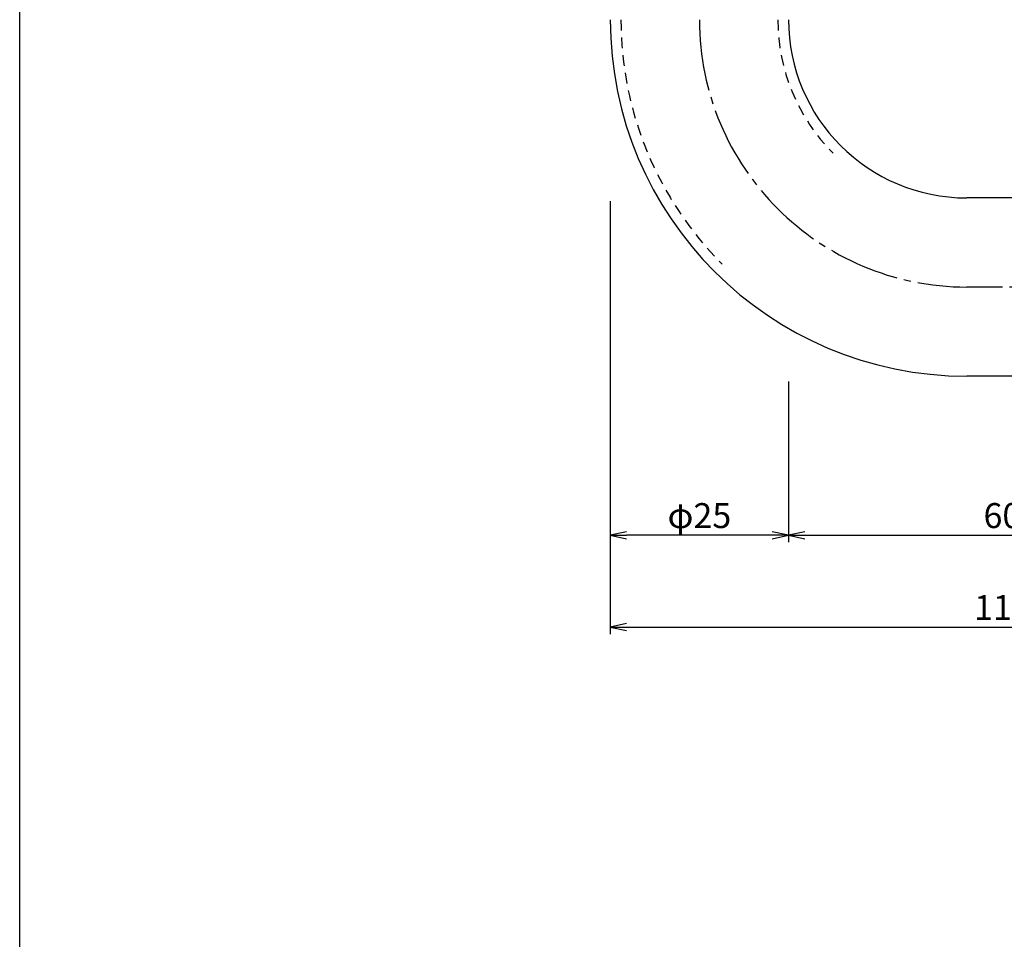
# Model space of a CAD drawing. Units: inches. Extents: x 17 to 824, y 216 to 776.
# Drawn here: x 17 to 155, y 345 to 474 of the extents above; entities that cross this region are included whole.
import ezdxf

# ---------------------------------------------------------------- set-up
doc = ezdxf.new("R2010")
doc.units = ezdxf.units.IN
doc.header["$MEASUREMENT"] = 0
doc.linetypes.add('CENS', pattern=[13, 10, -1, 1, -1])
doc.linetypes.add('HIDS', pattern=[2.5, 1.5, -1])
for name, color, linetype in [('02-実線-1', 7, 'Continuous'), ('04-破線-1', 5, 'HIDS'), ('06-中心線', 1, 'CENS'), ('10-寸法', 3, 'Continuous'), ('図枠', 7, 'Continuous')]:
    doc.layers.add(name, color=color, linetype=linetype)
doc.styles.add('STD', font='TXT.shx', dxfattribs={"bigfont": 'bigfont.shx'})
doc.dimstyles.new('1：1', dxfattribs={"dimtxt": 3.5, "dimasz": 2.3, "dimexe": 1, "dimexo": 1, "dimgap": 1, "dimtad": 3, "dimdsep": 46, "dimtxsty": 'STD', "dimblk1": 'ARRI', "dimblk2": 'ARRI', "dimsah": 1, "dimcen": 0, "dimclrd": 3, "dimclre": 3, "dimclrt": 4, "dimadec": 0, "dimazin": 0, "dimtfac": 0.7, "dimtmove": 0, "dimatfit": 0, "dimldrblk": 'ARRI', "dimfxl": 0, "dimtvp": 1, "dimtolj": 1, "dimtzin": 0, "dimarcsym": 0})

# ---------------------------------------------------------------- blocks, each defined once
blk = doc.blocks.new('ARRI')
at = {"color": 0, "linetype": 'ByBlock'}
for p, q in [((0, 0), (-1, 0.213)), ((-1, -0.213), (0, 0)), ((0, 0), (-1, 0))]:
    blk.add_line(p, q, dxfattribs=at)
blk = doc.blocks.new('*D61')
at = {"layer": '10-寸法', "color": 3, "lineweight": -2}
for p, q in [((184.73, 435.4), (184.73, 400.59)), ((124.73, 423.15), (124.73, 400.59)), ((127.03, 401.59), (182.43, 401.59))]:
    blk.add_line(p, q, dxfattribs=at)
at = {"layer": 'Defpoints', "color": 0}
for p in [(184.73, 436.4), (124.73, 424.15), (184.73, 401.59)]:
    blk.add_point(p, dxfattribs=at)
at = {"layer": '10-寸法', "color": 3, "lineweight": -2, "xscale": 2.3, "yscale": 2.3, "zscale": 2.3, "rotation": 180}
blk.add_blockref('ARRI', (124.73, 401.59), dxfattribs=at)
at = {"layer": '10-寸法', "color": 3, "lineweight": -2, "xscale": 2.3, "yscale": 2.3, "zscale": 2.3}
blk.add_blockref('ARRI', (184.73, 401.59), dxfattribs=at)
at = {"layer": '10-寸法', "color": 4, "insert": (154.73, 404.34), "char_height": 3.5, "attachment_point": 5, "style": 'STD'}
blk.add_mtext('\\A1;60', dxfattribs=at)
blk = doc.blocks.new('*D63')
at = {"layer": '10-寸法', "color": 3, "lineweight": -2}
for p, q in [((99.73, 448.43), (99.73, 400.59)), ((124.73, 423.15), (124.73, 400.59)), ((122.43, 401.59), (102.03, 401.59))]:
    blk.add_line(p, q, dxfattribs=at)
at = {"layer": 'Defpoints', "color": 0}
for p in [(99.73, 449.43), (124.73, 424.15), (99.73, 401.59)]:
    blk.add_point(p, dxfattribs=at)
at = {"layer": '10-寸法', "color": 3, "lineweight": -2, "xscale": 2.3, "yscale": 2.3, "zscale": 2.3, "rotation": 180}
blk.add_blockref('ARRI', (99.73, 401.59), dxfattribs=at)
at = {"layer": '10-寸法', "color": 3, "lineweight": -2, "xscale": 2.3, "yscale": 2.3, "zscale": 2.3}
blk.add_blockref('ARRI', (124.73, 401.59), dxfattribs=at)
at = {"layer": '10-寸法', "color": 4, "insert": (112.23, 404.34), "char_height": 3.5, "attachment_point": 5, "style": 'STD'}
blk.add_mtext('\\A1;φ25', dxfattribs=at)
blk = doc.blocks.new('*D64')
at = {"layer": '10-寸法', "color": 3, "lineweight": -2}
for p, q in [((99.73, 448.43), (99.73, 387.69)), ((209.73, 435.4), (209.73, 387.69)), ((102.03, 388.69), (207.43, 388.69))]:
    blk.add_line(p, q, dxfattribs=at)
at = {"layer": 'Defpoints', "color": 0}
for p in [(99.73, 449.43), (209.73, 436.4), (209.73, 388.69)]:
    blk.add_point(p, dxfattribs=at)
at = {"layer": '10-寸法', "color": 3, "lineweight": -2, "xscale": 2.3, "yscale": 2.3, "zscale": 2.3, "rotation": 180}
blk.add_blockref('ARRI', (99.73, 388.69), dxfattribs=at)
at = {"layer": '10-寸法', "color": 3, "lineweight": -2, "xscale": 2.3, "yscale": 2.3, "zscale": 2.3}
blk.add_blockref('ARRI', (209.73, 388.69), dxfattribs=at)
at = {"layer": '10-寸法', "color": 4, "insert": (154.73, 391.44), "char_height": 3.5, "attachment_point": 5, "style": 'STD'}
blk.add_mtext('\\A1;110', dxfattribs=at)

msp = doc.modelspace()

# ---------------------------------------------------------------- linework, layer by layer
at = {"layer": '02-実線-1'}
for p, q in [((197.23, 448.902), (149.73, 448.902)), ((197.23, 423.902), (149.73, 423.902))]:
    msp.add_line(p, q, dxfattribs=at)
for radius in [50, 25]:
    msp.add_arc((149.73, 473.902), radius, 180, 270, dxfattribs=at)
at = {"layer": '04-破線-1'}
for radius in [48.5, 26.5]:
    msp.add_arc((149.73, 473.902), radius, 180, 225, dxfattribs=at)
at = {"layer": '06-中心線'}
msp.add_line((219.73, 436.402), (149.73, 436.402), dxfattribs=at)
msp.add_arc((149.73, 473.902), 37.5, 180, 270, dxfattribs=at)
at = {"layer": '図枠'}
msp.add_lwpolyline([(16.901, 775.902), (823.901, 775.902), (823.901, 215.902), (16.901, 215.902)], close=True, dxfattribs=at)

# ---------------------------------------------------------------- dimensions: what is measured, and where the dimension line sits
at = {"layer": '10-寸法'}
dim = msp.add_linear_dim(base=(99.73, 401.587), p1=(124.73, 424.153), p2=(99.73, 449.43), text='φ<>', dimstyle='1：1', dxfattribs=at)
dim.commit()
dim.dimension.update_dxf_attribs({"geometry": '*D63', "text_midpoint": (112.23, 404.337)})
for base, p1, p2, picture, middle in [((209.73, 388.692), (99.73, 449.43), (209.73, 436.402), '*D64', (154.73, 391.442)), ((184.73, 401.587), (124.73, 424.153), (184.73, 436.402), '*D61', (154.73, 404.337))]:
    dim = msp.add_linear_dim(base=base, p1=p1, p2=p2, dimstyle='1：1', dxfattribs=at)
    dim.commit()
    dim.dimension.update_dxf_attribs({"geometry": picture, "text_midpoint": middle})

doc.saveas('drawing.dxf')
